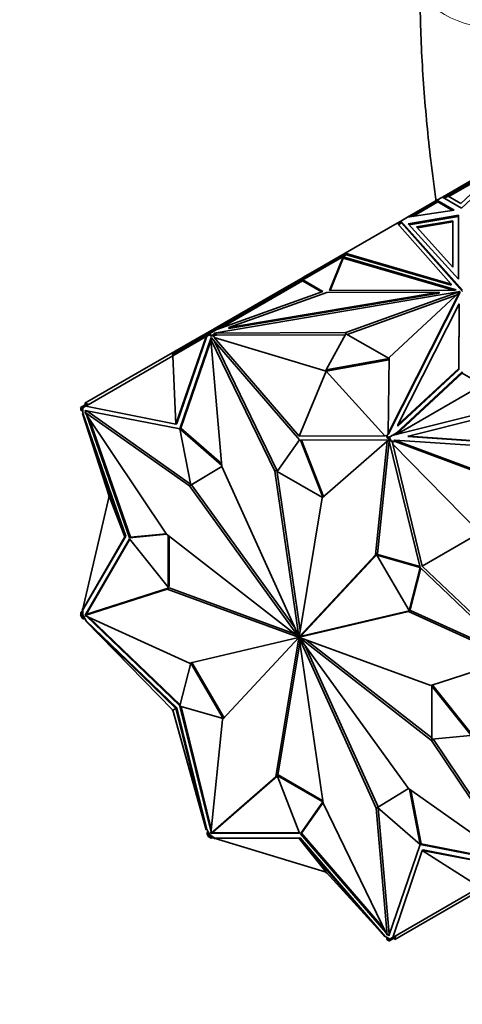
# Model space of a CAD drawing. Units: millimetres. Extents: x 0 to 1478, y 0 to 1758.
# Drawn here: x 166 to 197, y 345 to 415 of the extents above; entities that cross this region are included whole.
import ezdxf
from ezdxf import colors
from ezdxf.entities.mleader import LeaderData, LeaderLine
from ezdxf.math import Vec2, Vec3

# ---------------------------------------------------------------- set-up
doc = ezdxf.new("R2010")
doc.units = ezdxf.units.MM
doc.layers.add('DV5_Défaut', color=7, linetype='Continuous')
doc.layers.add('Défaut', color=7, linetype='Continuous')

# ---------------------------------------------------------------- blocks, each defined once
blk = doc.blocks.new('_DOT')
at = {"color": 0}
blk.add_line((0, 0), (-1, 0), dxfattribs=at)
at = {"color": 0, "const_width": 0.333}
blk.add_lwpolyline([(-0.1665, 0, 1), (0.1665, 0, 1)], format="xyb", close=True, dxfattribs=at)
blk = doc.blocks.new('SE4')
at = {"layer": 'DV5_Défaut', "color": 7, "linetype": 'Continuous', "lineweight": 35}
for p, q in [((195.918, 402.122), (201.608, 405.407)), ((197.282, 401.334), (201.608, 405.408)), ((200.409, 404.6), (196.298, 402.226)), ((196.379, 402.157), (199.959, 404.224)), ((200.145, 404.399), (197.237, 401.662)), ((193.71, 400.732), (195.578, 401.811)), ((193.823, 400.749), (195.6, 401.776)), ((195.53, 401.898), (194.669, 401.401)), ((195.918, 402.122), (195.53, 401.898)), ((195.53, 401.898), (196.745, 401.196)), ((195.53, 401.898), (195.53, 401.898)), ((195.53, 401.783), (195.53, 401.898)), ((195.53, 401.783), (195.53, 401.898)), ((195.532, 401.815), (195.559, 401.8)), ((195.532, 401.815), (195.532, 401.815)), ((195.559, 401.8), (195.532, 401.815)), ((195.532, 401.815), (195.532, 401.784)), ((195.6, 401.776), (195.546, 401.871)), ((195.599, 401.775), (195.578, 401.811)), ((195.6, 401.776), (196.633, 401.178)), ((195.918, 402.122), (195.918, 402.122)), ((195.918, 402.122), (197.282, 401.334)), ((196.298, 402.226), (196.018, 402.064)), ((196.32, 402.191), (196.059, 402.041)), ((196.298, 402.226), (196.319, 402.19)), ((197.237, 401.662), (196.32, 402.191)), ((194.669, 401.401), (193.438, 400.691)), ((196.745, 401.196), (193.438, 400.69)), ((194.719, 401.315), (194.669, 401.401)), ((192.695, 400.261), (189.011, 398.135)), ((192.967, 400.418), (192.695, 400.261)), ((192.695, 400.261), (192.695, 400.261)), ((192.695, 400.261), (196.539, 395.942)), ((193.001, 400.323), (192.763, 400.185)), ((193.015, 400.283), (192.791, 400.153)), ((192.967, 400.418), (192.944, 400.29)), ((192.953, 400.327), (192.947, 400.291)), ((192.953, 400.327), (192.968, 400.335)), ((192.953, 400.327), (192.987, 400.314)), ((193.438, 400.69), (192.967, 400.418)), ((192.967, 400.335), (192.967, 400.418)), ((197.341, 395.503), (192.967, 400.418)), ((192.967, 400.418), (192.967, 400.418)), ((192.967, 400.418), (193.015, 400.283)), ((192.987, 400.314), (192.967, 400.418)), ((192.968, 400.335), (192.987, 400.314)), ((193.015, 400.283), (197.341, 395.422)), ((193.438, 400.69), (193.438, 400.691)), ((193.438, 400.691), (193.438, 400.691)), ((197.056, 400.832), (193.494, 400.223)), ((193.494, 400.223), (197.066, 396.283)), ((197.056, 400.75), (193.558, 400.152)), ((194.074, 400), (196.657, 400.441)), ((194.138, 399.929), (196.657, 400.359)), ((196.657, 400.441), (196.657, 400.359)), ((196.657, 400.441), (196.664, 397.143)), ((196.657, 400.359), (196.664, 397.143)), ((197.056, 400.75), (197.056, 400.832)), ((197.066, 396.283), (197.056, 400.832)), ((197.066, 396.283), (197.056, 400.75)), ((196.664, 397.143), (194.074, 400)), ((189.011, 398.135), (186.872, 396.9)), ((196.539, 395.942), (189.011, 398.135)), ((189.011, 398.135), (189.011, 398.135)), ((189.011, 398.135), (189.05, 398.042)), ((189.011, 398.135), (189.011, 398.135)), ((189.076, 398.057), (185.984, 396.271)), ((189.082, 398.012), (186.006, 396.236)), ((188.862, 397.864), (187.907, 395.479)), ((188.862, 397.782), (187.94, 395.479)), ((188.862, 397.842), (188.856, 397.814)), ((188.856, 397.814), (188.857, 397.814)), ((188.874, 397.825), (188.857, 397.814)), ((196.904, 395.521), (188.862, 397.864)), ((188.862, 397.864), (188.862, 397.842)), ((188.876, 397.826), (188.862, 397.842)), ((188.862, 397.818), (188.862, 397.782)), ((196.69, 395.502), (188.862, 397.782)), ((188.874, 397.825), (188.876, 397.826)), ((189.076, 398.057), (189.102, 398.027)), ((189.102, 398.027), (189.08, 398.014)), ((189.08, 398.014), (189.082, 398.012)), ((189.08, 398.014), (189.081, 398.012)), ((196.539, 395.861), (189.102, 398.027)), ((186.872, 396.9), (186.341, 396.593)), ((186.922, 396.813), (186.872, 396.9)), ((185.993, 396.161), (180.205, 392.819)), ((185.906, 396.342), (184.707, 395.649)), ((185.984, 396.271), (184.93, 395.663)), ((185.906, 396.342), (186.167, 396.492)), ((185.956, 396.255), (185.906, 396.342)), ((185.984, 396.271), (186.034, 396.185)), ((185.993, 396.161), (186.035, 396.185)), ((187.34, 395.384), (185.993, 396.161)), ((187.427, 395.415), (186.006, 396.236)), ((186.035, 396.185), (186.006, 396.236)), ((186.341, 396.593), (186.167, 396.492)), ((186.217, 396.406), (186.167, 396.492)), ((186.391, 396.507), (186.341, 396.593)), ((184.93, 395.663), (179.627, 392.601)), ((179.724, 392.462), (197.163, 395.403)), ((179.894, 392.708), (187.427, 395.415)), ((184.707, 395.649), (180, 392.932)), ((180.762, 392.856), (195.685, 395.373)), ((187.706, 395.352), (180.762, 392.856)), ((184.757, 395.563), (184.707, 395.649)), ((184.93, 395.663), (184.98, 395.576)), ((195.685, 395.373), (187.706, 395.352)), ((187.907, 395.479), (196.792, 395.502)), ((197.163, 395.403), (189.064, 392.497)), ((192.073, 385.332), (197.167, 395.4)), ((197.167, 395.4), (192.134, 390.725)), ((195.685, 395.292), (195.685, 395.373)), ((196.539, 395.861), (196.539, 395.942)), ((196.792, 395.502), (196.904, 395.521)), ((197.163, 395.396), (197.163, 395.403)), ((197.167, 395.319), (197.167, 395.4)), ((180.762, 392.775), (195.685, 395.292)), ((196.889, 395.142), (189.151, 392.365)), ((192.073, 385.251), (197.167, 395.319)), ((192.756, 385.931), (197.115, 394.547)), ((197.115, 394.547), (197.079, 389.941)), ((197.115, 394.466), (197.079, 389.859)), ((197.115, 394.466), (197.115, 394.547)), ((179.265, 392.508), (180, 392.932)), ((179.611, 392.592), (179.341, 392.436)), ((179.894, 392.708), (179.363, 392.401)), ((179.627, 392.601), (179.611, 392.592)), ((179.611, 392.592), (179.632, 392.556)), ((179.627, 392.601), (179.648, 392.565)), ((180.05, 392.845), (180, 392.932)), ((180.762, 392.775), (180.762, 392.856)), ((178.514, 392.074), (170.533, 387.466)), ((176.725, 390.926), (179.193, 392.35)), ((176.775, 390.839), (179.148, 392.209)), ((176.986, 385.996), (179.148, 392.209)), ((177.057, 386.037), (179.186, 392.231)), ((179.509, 392.134), (177.282, 385.651)), ((179.487, 391.905), (177.352, 385.692)), ((179.265, 392.508), (178.514, 392.074)), ((178.564, 391.987), (178.514, 392.074)), ((179.148, 392.209), (179.186, 392.231)), ((179.186, 392.231), (179.243, 392.264)), ((179.341, 392.436), (179.193, 392.35)), ((179.193, 392.35), (179.243, 392.264)), ((179.351, 392.327), (179.243, 392.264)), ((179.315, 392.421), (179.265, 392.508)), ((179.341, 392.436), (179.391, 392.35)), ((179.351, 392.327), (179.393, 392.35)), ((179.505, 392.238), (179.351, 392.327)), ((179.505, 392.319), (179.363, 392.401)), ((179.393, 392.35), (179.363, 392.401)), ((179.571, 392.062), (179.478, 392.008)), ((180.263, 382.982), (179.478, 392.008)), ((179.478, 392.008), (184.022, 382.634)), ((179.87, 392.381), (179.505, 392.319)), ((179.505, 392.319), (179.505, 392.238)), ((179.614, 392.256), (179.505, 392.238)), ((185.775, 384.88), (179.509, 392.134)), ((179.55, 392.087), (179.534, 392.04)), ((179.87, 392.299), (179.614, 392.256)), ((179.614, 392.256), (179.756, 392.174)), ((179.713, 391.898), (184.163, 382.715)), ((179.756, 392.174), (179.719, 392.153)), ((185.736, 385.129), (179.719, 392.153)), ((187.675, 389.76), (179.719, 392.153)), ((189.064, 392.497), (179.724, 392.462)), ((179.724, 392.38), (179.724, 392.462)), ((179.87, 392.381), (179.724, 392.38)), ((179.87, 392.381), (179.87, 392.299)), ((189.02, 392.334), (179.87, 392.299)), ((189.064, 392.415), (187.675, 389.841)), ((189.064, 392.415), (189.064, 392.497)), ((192.133, 390.643), (189.064, 392.415)), ((176.775, 390.839), (170.591, 387.269)), ((176.725, 390.926), (176.775, 390.839)), ((176.775, 390.839), (176.986, 385.996)), ((187.675, 389.841), (192.133, 390.643)), ((187.675, 389.76), (192.132, 390.561)), ((192.134, 390.725), (192.073, 385.332)), ((187.675, 389.76), (185.736, 385.129)), ((187.675, 389.841), (187.675, 389.76)), ((187.675, 389.76), (191.821, 385.166)), ((197.079, 389.941), (192.756, 385.931)), ((197.079, 389.859), (192.756, 385.85)), ((197.079, 389.859), (197.079, 389.941)), ((197.33, 389.616), (192.624, 385.253)), ((197.33, 389.698), (192.64, 385.349)), ((197.33, 389.698), (197.33, 389.616)), ((198.764, 388.789), (197.33, 389.616)), ((192.651, 385.259), (198.764, 388.789)), ((170.38, 387.263), (170.231, 387.177)), ((170.231, 387.177), (170.281, 387.09)), ((170.251, 387.14), (170.252, 387.141)), ((170.251, 387.14), (170.251, 386.976)), ((170.251, 387.14), (170.28, 387.089)), ((170.251, 386.976), (170.321, 386.936)), ((170.28, 387.089), (170.321, 387.113)), ((170.43, 387.176), (170.321, 387.113)), ((170.321, 387.113), (170.321, 386.936)), ((170.321, 387.113), (170.321, 387.113)), ((170.321, 386.936), (170.392, 386.932)), ((170.706, 387.451), (170.38, 387.263)), ((170.38, 387.263), (170.43, 387.176)), ((170.392, 386.932), (170.392, 387.154)), ((170.392, 386.768), (170.392, 386.932)), ((170.528, 387.232), (170.43, 387.176)), ((170.528, 387.232), (170.591, 387.269)), ((170.583, 387.38), (170.533, 387.466)), ((177.278, 385.65), (170.551, 386.962)), ((170.551, 386.962), (170.582, 386.872)), ((176.986, 385.996), (170.591, 387.269)), ((170.642, 386.944), (170.653, 386.913)), ((170.706, 387.451), (170.756, 387.364)), ((192.437, 385.206), (199.828, 387.061)), ((170.355, 386.747), (170.392, 386.768)), ((173.362, 377.985), (170.355, 386.747)), ((172.261, 380.86), (170.355, 386.747)), ((173.433, 378.026), (170.392, 386.768)), ((170.675, 386.925), (170.533, 386.844)), ((177.958, 381.597), (170.533, 386.844)), ((170.533, 386.844), (176.324, 378.176)), ((170.655, 386.662), (173.699, 377.908)), ((178.04, 381.72), (170.675, 386.925)), ((170.832, 386.397), (173.77, 377.949)), ((200.079, 386.774), (193.518, 385.127)), ((177.057, 386.037), (176.986, 385.996)), ((178.054, 381.653), (177.278, 385.65)), ((177.282, 385.651), (177.352, 385.692)), ((177.282, 385.651), (180.257, 383.053)), ((177.352, 385.692), (180.248, 383.164)), ((192.756, 385.85), (192.756, 385.931)), ((184.176, 382.626), (185.775, 384.88)), ((185.736, 385.129), (191.821, 385.166)), ((192.105, 384.862), (185.839, 384.844)), ((185.839, 384.844), (187.419, 380.791)), ((185.925, 384.844), (187.484, 380.847)), ((191.821, 385.166), (191.858, 385.188)), ((191.858, 385.188), (191.968, 385.124)), ((191.968, 385.124), (192.073, 385.333)), ((192.109, 385.042), (191.968, 385.124)), ((191.968, 385.124), (191.968, 385.042)), ((192.121, 384.954), (191.968, 385.042)), ((192.108, 384.848), (191.994, 384.782)), ((192.073, 385.251), (192.073, 385.332)), ((192.109, 385.042), (192.08, 385.025)), ((192.08, 385.025), (192.121, 384.954)), ((192.131, 385.052), (192.081, 385.023)), ((192.121, 384.954), (192.081, 385.023)), ((194.332, 375.807), (192.105, 384.862)), ((192.109, 385.042), (192.64, 385.349)), ((192.121, 384.954), (192.121, 384.954)), ((192.23, 384.766), (192.121, 384.954)), ((192.131, 385.052), (192.401, 385.208)), ((192.28, 384.794), (192.131, 385.052)), ((192.401, 385.208), (192.437, 385.206)), ((192.483, 384.818), (192.533, 384.847)), ((200.514, 381.879), (192.533, 384.847)), ((192.533, 384.847), (208.163, 383.793)), ((192.616, 385.251), (192.737, 385.405)), ((192.737, 385.405), (192.64, 385.349)), ((193.468, 385.098), (193.518, 385.127)), ((193.468, 385.098), (206.844, 384.195)), ((193.518, 385.127), (206.894, 384.224)), ((191.994, 384.782), (187.383, 380.759)), ((191.163, 376.689), (191.994, 384.782)), ((191.304, 376.771), (192.126, 384.774)), ((192.28, 384.794), (192.23, 384.766)), ((192.328, 384.759), (192.23, 384.766)), ((192.606, 384.772), (192.28, 384.794)), ((192.328, 384.759), (192.428, 384.585)), ((192.556, 384.744), (192.328, 384.759)), ((192.428, 384.585), (192.391, 384.564)), ((194.486, 375.892), (192.391, 384.564)), ((198.575, 378.253), (192.391, 384.564)), ((192.606, 384.772), (192.483, 384.818)), ((192.606, 384.772), (192.556, 384.744)), ((200.414, 381.821), (192.556, 384.744)), ((180.264, 382.98), (178.054, 381.653)), ((180.265, 382.979), (178.124, 381.694)), ((185.716, 370.886), (180.263, 382.982)), ((184.163, 382.715), (184.022, 382.634)), ((184.022, 382.634), (185.73, 370.884)), ((184.163, 382.715), (185.818, 371.333)), ((187.394, 380.768), (184.176, 382.626)), ((178.1, 381.679), (177.958, 381.597)), ((185.707, 370.881), (177.958, 381.597)), ((178.054, 381.653), (178.124, 381.694)), ((178.1, 381.679), (178.099, 381.679)), ((185.404, 371.577), (178.1, 381.679)), ((172.261, 380.86), (170.355, 372.773)), ((172.19, 380.901), (172.231, 380.95)), ((172.19, 380.901), (172.261, 380.86)), ((172.261, 380.86), (173.362, 377.985)), ((187.383, 380.759), (185.742, 370.877)), ((173.362, 377.985), (170.355, 372.773)), ((170.392, 372.794), (173.433, 378.026)), ((173.699, 377.835), (170.551, 372.417)), ((173.433, 378.026), (173.362, 377.985)), ((173.699, 377.908), (176.348, 378.157)), ((173.699, 377.908), (173.77, 377.949)), ((176.451, 374.4), (173.699, 377.835)), ((173.77, 377.949), (176.316, 378.188)), ((176.324, 378.176), (185.701, 370.868)), ((176.451, 378.077), (176.451, 374.4)), ((176.522, 378.021), (176.522, 374.44)), ((198.575, 378.253), (194.486, 375.892)), ((173.727, 377.801), (170.621, 372.458)), ((185.757, 370.862), (191.163, 376.689)), ((185.898, 370.944), (191.304, 376.771)), ((191.304, 376.771), (191.163, 376.689)), ((191.259, 376.687), (191.329, 376.728)), ((193.56, 372.753), (191.259, 376.687)), ((191.259, 376.687), (194.332, 375.807)), ((191.329, 376.728), (194.316, 375.873)), ((194.336, 375.802), (193.56, 372.753)), ((194.384, 375.755), (193.631, 372.794)), ((201.063, 369.345), (194.336, 375.802)), ((194.486, 375.892), (200.948, 369.742)), ((170.675, 372.473), (176.522, 374.344)), ((176.522, 374.344), (176.38, 374.262)), ((176.451, 374.4), (176.522, 374.44)), ((176.522, 374.344), (185.414, 371.092)), ((170.533, 372.392), (176.38, 374.262)), ((176.38, 374.262), (185.701, 370.853)), ((170.231, 372.408), (170.281, 372.437)), ((170.231, 372.408), (170.38, 372.15)), ((170.392, 372.757), (170.251, 372.586)), ((170.251, 372.586), (170.321, 372.545)), ((170.251, 372.586), (170.251, 372.422)), ((170.28, 372.439), (170.251, 372.422)), ((170.321, 372.367), (170.28, 372.439)), ((170.392, 372.631), (170.321, 372.545)), ((170.321, 372.545), (170.321, 372.367)), ((170.392, 372.408), (170.321, 372.368)), ((170.321, 372.368), (170.321, 372.367)), ((170.321, 372.368), (170.43, 372.179)), ((170.369, 372.831), (170.342, 372.786)), ((170.356, 372.778), (170.342, 372.786)), ((170.392, 372.794), (170.355, 372.773)), ((170.392, 372.757), (170.36, 372.776)), ((170.392, 372.631), (170.392, 372.794)), ((170.392, 372.408), (170.392, 372.631)), ((170.528, 372.173), (170.392, 372.408)), ((170.675, 372.473), (170.533, 372.392)), ((177.958, 369.012), (170.533, 372.392)), ((170.551, 372.417), (170.621, 372.458)), ((170.551, 372.417), (170.561, 372.408)), ((170.617, 372.354), (177.278, 365.961)), ((170.621, 372.458), (170.632, 372.449)), ((170.833, 372.256), (177.301, 366.048)), ((185.765, 370.847), (193.514, 372.669)), ((185.907, 370.929), (193.656, 372.751)), ((193.656, 372.751), (193.514, 372.669)), ((193.514, 372.669), (200.939, 369.289)), ((193.56, 372.753), (193.631, 372.794)), ((193.656, 372.751), (200.997, 369.409)), ((170.38, 372.15), (170.43, 372.179)), ((170.38, 372.15), (170.548, 372.139)), ((170.43, 372.179), (170.528, 372.173)), ((170.628, 371.999), (170.528, 372.173)), ((170.591, 371.977), (170.628, 371.999)), ((176.986, 365.789), (170.591, 371.977)), ((176.775, 365.667), (170.591, 371.977)), ((177.057, 365.83), (170.628, 371.999)), ((185.707, 370.834), (177.958, 369.012)), ((185.745, 370.893), (185.701, 370.868)), ((185.743, 370.877), (185.701, 370.853)), ((185.849, 370.915), (185.707, 370.834)), ((185.716, 370.886), (185.707, 370.881)), ((185.765, 370.847), (185.716, 370.819)), ((185.745, 370.893), (185.73, 370.884)), ((185.898, 370.944), (185.757, 370.862)), ((185.907, 370.929), (185.765, 370.847)), ((185.716, 370.819), (180.31, 364.992)), ((184.09, 360.922), (185.73, 370.804)), ((184.24, 361.057), (185.796, 370.43)), ((185.771, 370.828), (185.73, 370.804)), ((185.771, 370.813), (185.743, 370.797)), ((187.451, 359.047), (185.743, 370.797)), ((185.765, 370.8), (185.757, 370.795)), ((185.757, 370.795), (191.209, 358.699)), ((185.765, 370.8), (193.514, 360.084)), ((195.092, 367.419), (185.771, 370.828)), ((185.786, 370.822), (185.771, 370.813)), ((195.149, 363.505), (185.771, 370.813)), ((195.163, 363.686), (186.2, 370.671)), ((186.209, 370.186), (191.35, 358.782)), ((177.278, 365.961), (178.054, 369.009)), ((178.054, 369.009), (178.125, 369.05)), ((178.054, 369.009), (180.355, 365.076)), ((178.125, 369.05), (180.426, 365.117)), ((200.939, 369.289), (195.092, 367.419)), ((195.163, 367.363), (195.234, 367.404)), ((195.163, 363.596), (195.163, 367.363)), ((195.163, 367.363), (197.915, 363.928)), ((195.234, 367.404), (197.958, 364.003)), ((180.355, 365.076), (177.282, 365.955)), ((177.282, 365.955), (179.488, 356.989)), ((176.726, 365.638), (176.753, 365.69)), ((176.726, 365.638), (176.776, 365.667)), ((176.784, 365.635), (176.726, 365.638)), ((176.775, 365.667), (176.986, 365.789)), ((176.775, 365.667), (179.148, 357.156)), ((177.057, 365.83), (176.986, 365.789)), ((176.986, 365.789), (179.148, 357.156)), ((179.186, 357.178), (177.057, 365.83)), ((177.368, 365.931), (179.511, 357.22)), ((180.31, 364.992), (179.478, 356.899)), ((180.355, 365.076), (180.425, 365.116)), ((197.915, 363.854), (195.163, 363.596)), ((195.29, 363.587), (195.149, 363.505)), ((200.939, 354.837), (195.149, 363.505)), ((195.29, 363.587), (195.265, 363.606)), ((200.959, 355.101), (195.29, 363.587)), ((184.176, 361.02), (184.247, 361.061)), ((184.247, 361.061), (187.425, 359.226)), ((179.478, 356.899), (184.09, 360.922)), ((179.62, 356.98), (184.195, 360.972)), ((184.191, 360.981), (184.09, 360.922)), ((185.775, 356.919), (184.176, 361.02)), ((184.176, 361.02), (187.438, 359.137)), ((191.305, 358.755), (193.516, 360.083)), ((193.514, 360.084), (200.939, 354.837)), ((193.574, 360.042), (194.336, 356.113)), ((193.665, 359.978), (194.406, 356.154)), ((187.438, 359.137), (185.839, 356.882)), ((187.445, 359.088), (185.91, 356.923)), ((191.994, 349.673), (187.451, 359.047)), ((191.305, 358.755), (191.209, 358.699)), ((191.209, 358.699), (191.994, 349.673)), ((194.332, 356.111), (191.305, 358.755)), ((191.357, 358.709), (192.136, 349.754)), ((179.186, 357.178), (179.148, 357.156)), ((179.286, 357.004), (179.186, 357.178)), ((179.267, 357.037), (179.193, 356.887)), ((179.193, 356.887), (179.243, 356.915)), ((179.193, 356.887), (179.341, 356.629)), ((179.286, 357.004), (179.243, 356.915)), ((179.243, 356.915), (179.351, 356.727)), ((179.422, 356.768), (179.286, 357.004)), ((179.62, 356.98), (179.478, 356.899)), ((179.506, 356.915), (179.509, 356.901)), ((179.509, 356.901), (179.58, 356.942)), ((179.509, 356.901), (185.775, 356.919)), ((179.577, 356.955), (179.58, 356.942)), ((179.58, 356.942), (185.759, 356.96)), ((185.839, 356.882), (185.91, 356.923)), ((185.839, 356.882), (191.901, 349.865)), ((185.91, 356.923), (191.766, 350.144)), ((179.341, 356.629), (179.391, 356.658)), ((179.351, 356.727), (179.422, 356.768)), ((179.351, 356.727), (179.505, 356.639)), ((179.393, 356.656), (179.351, 356.727)), ((179.351, 356.727), (179.351, 356.727)), ((179.363, 356.639), (179.393, 356.656)), ((179.363, 356.639), (179.505, 356.557)), ((179.614, 356.657), (179.422, 356.768)), ((179.505, 356.639), (179.614, 356.657)), ((179.505, 356.557), (179.505, 356.639)), ((179.505, 356.557), (179.724, 356.594)), ((179.756, 356.575), (179.614, 356.657)), ((179.719, 356.554), (179.756, 356.575)), ((185.736, 356.552), (179.719, 356.554)), ((187.675, 354.16), (179.719, 356.554)), ((179.724, 356.594), (179.724, 356.557)), ((179.724, 356.552), (179.724, 356.536)), ((179.776, 356.536), (179.724, 356.536)), ((185.807, 356.593), (179.756, 356.575)), ((185.807, 356.593), (185.736, 356.552)), ((187.675, 354.16), (185.736, 356.552)), ((185.736, 356.552), (191.821, 349.567)), ((191.858, 349.588), (185.807, 356.593)), ((194.336, 356.113), (194.406, 356.154)), ((194.406, 356.154), (200.856, 354.896)), ((192.105, 349.629), (194.332, 356.111)), ((194.486, 355.685), (192.391, 349.51)), ((194.336, 356.113), (201.063, 354.801)), ((194.557, 355.726), (194.486, 355.685)), ((198.575, 353.081), (194.486, 355.685)), ((194.486, 355.685), (200.948, 354.451)), ((200.986, 354.472), (194.557, 355.726)), ((187.675, 354.16), (191.821, 349.567)), ((187.675, 354.079), (187.675, 354.16)), ((187.739, 354.09), (187.675, 354.079)), ((200.514, 353.969), (192.533, 349.361)), ((198.575, 353.081), (192.391, 349.51)), ((191.858, 349.588), (191.821, 349.567)), ((192, 349.506), (191.858, 349.588)), ((192, 349.506), (191.968, 349.443)), ((191.968, 349.443), (192.121, 349.354)), ((191.968, 349.362), (191.968, 349.443)), ((191.968, 349.362), (192.109, 349.28)), ((192.136, 349.754), (191.994, 349.673)), ((192.192, 349.395), (192, 349.506)), ((192.043, 349.701), (192.105, 349.629)), ((192.121, 349.354), (192.08, 349.331)), ((192.08, 349.331), (192.109, 349.28)), ((192.131, 349.245), (192.081, 349.331)), ((192.111, 349.281), (192.109, 349.28)), ((192.113, 349.742), (192.135, 349.717)), ((192.121, 349.354), (192.23, 349.417)), ((192.121, 349.354), (192.121, 349.354)), ((192.131, 349.245), (192.28, 349.331)), ((192.23, 349.417), (192.328, 349.474)), ((192.28, 349.331), (192.23, 349.417)), ((192.28, 349.331), (192.608, 349.52)), ((192.391, 349.51), (192.328, 349.474)), ((192.483, 349.448), (192.533, 349.361)), ((192.608, 349.52), (192.558, 349.606))]:
    blk.add_line(p, q, dxfattribs=at)
at = {"layer": 'DV5_Défaut', "color": 7, "linetype": 'Continuous', "lineweight": 18}
blk.add_line((195.546, 401.871), (195.566, 401.803), dxfattribs=at)
blk.add_ellipse((200.317, 417.536), major_axis=(-6, 0), ratio=0.57735, start_param=0, end_param=3.141545, dxfattribs=at)
at = {"layer": 'DV5_Défaut', "color": 7, "linetype": 'Continuous', "lineweight": 35}
for major_axis, start_param, end_param in [((-0.025, 0.0433), 0.176263, 0.612241), ((-0.025, 0.0433), 0.966656, 1.398549), ((-0.025, 0.0433), 5.679045, 6.110938), ((-0.025, 0.0433), 4.888652, 5.32463), ((0.025, -0.0433), 0.966656, 1.398549), ((0.025, -0.0433), 4.888652, 5.32463), ((0.025, -0.0433), 5.679045, 6.110938), ((0.025, -0.0433), 0.176263, 0.612241)]:
    blk.add_ellipse((185.736, 370.841), major_axis=major_axis, ratio=0.57735, start_param=start_param, end_param=end_param, dxfattribs=at)
blk.add_open_spline([(194.317, 417.536), (194.324, 416.575), (194.345, 414.217), (194.564, 409.853), (194.983, 405.482), (195.337, 402.764), (195.478, 401.779)], degree=3, knots=[0, 0, 0, 0, 0.171255, 0.494484, 0.817543, 1, 1, 1, 1], dxfattribs=at)

msp = doc.modelspace()

# ---------------------------------------------------------------- block references
at = {"layer": 'Défaut'}
msp.add_blockref('SE4', (0, 0), dxfattribs=at)

# ---------------------------------------------------------------- leaders
at = {"layer": 'Défaut', "color": 7, "linetype": 'Continuous', "lineweight": 18}
ml = msp.add_multileader_mtext('Standard', dxfattribs=at)
ml.set_content('{\\pxsm0.9;\\fSolid Edge ISO|b1||i0||c0|p34;\\W1.;28/11/2018\\P}', color=256)
ml.set_leader_properties()
ml.set_arrow_properties(name='DOT')
ml.build(insert=Vec2(0, 0))
ml.multileader.update_dxf_attribs({"leader_type": 0, "dogleg_length": 0, "arrow_head_size": 12})
ctx = ml.context
ctx.base_point, ctx.char_height, ctx.arrow_head_size, ctx.landing_gap_size = Vec3(1390.407, 1750.708), 12, 12, 4.2
notes = []
notes.append((ctx, [(0, (0, 0, 0), (0, 0), (1, 0), 1, [])]))
ctx.mtext.insert = Vec3(1392.407, 1756.828)
for ctx, leaders in notes:
    for number, flags, end, landing, length, lines in leaders:
        leader = LeaderData()
        leader.index, (leader.has_last_leader_line, leader.has_dogleg_vector, leader.attachment_direction) = number, flags
        leader.last_leader_point, leader.dogleg_vector, leader.dogleg_length = Vec3(end), Vec3(landing), length
        for number, points, colour, breaks in lines:
            line = LeaderLine()
            line.index, line.vertices, line.color, line.breaks = number, Vec3.list(points), colors.encode_raw_color(colour), breaks
            leader.lines.append(line)
        ctx.leaders.append(leader)

doc.saveas('drawing.dxf')
